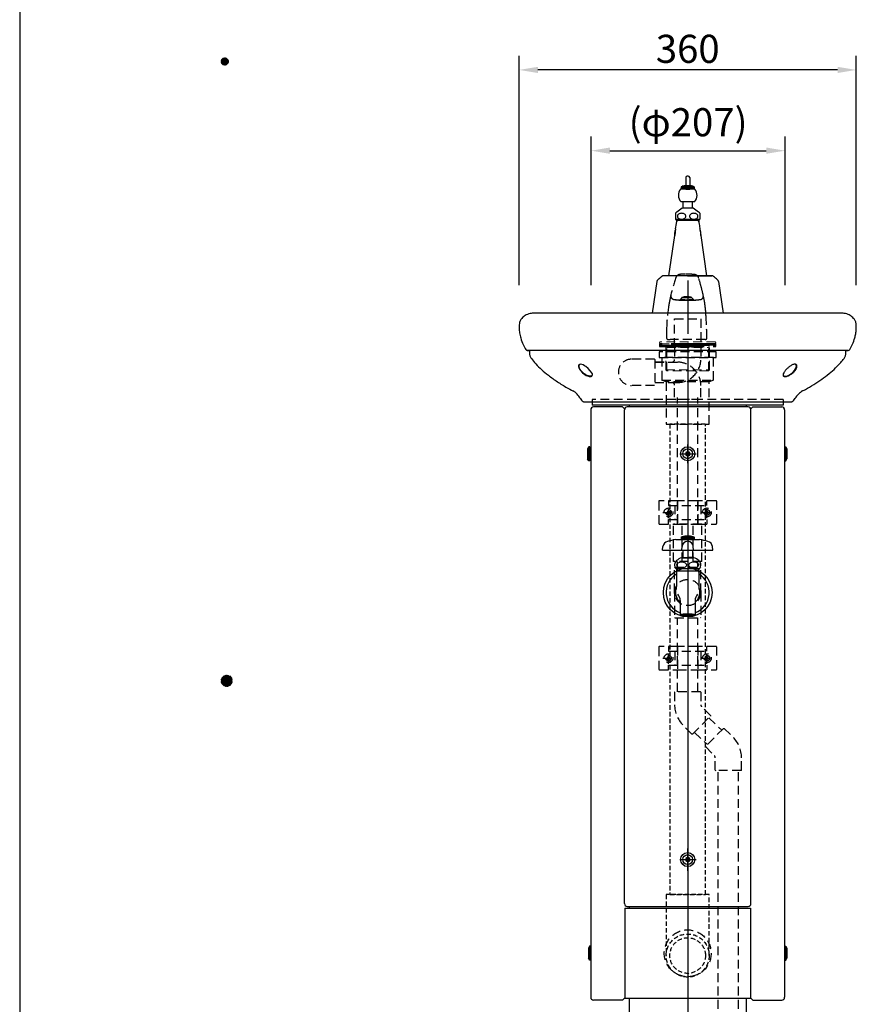
# Model space of a CAD drawing. Extents: x 15196 to 19396, y -18206 to -15236.
# Drawn here: x 15196 to 16090, y -16956 to -15905 of the extents above; entities that cross this region are included whole.
import ezdxf
from ezdxf.enums import TextEntityAlignment as Align

# ---------------------------------------------------------------- set-up
doc = ezdxf.new("R2010")
doc.units = 0
doc.header["$LTSCALE"] = 3
for name, pattern in [('CENTER2', [28.575, 19.05, -3.175, 3.175, -3.175]), ('HIDDEN2', [4.7625, 3.175, -1.5875]), ('PHANTOM2', [31.75, 15.875, -3.175, 3.175, -3.175, 3.175, -3.175])]:
    doc.linetypes.add(name, pattern=pattern)
doc.layers.get('0').update_dxf_attribs({"linetype": 'CONTINUOUS'})
doc.layers.get('DEFPOINTS').update_dxf_attribs({"linetype": 'CONTINUOUS'})
for name, color, linetype in [('P001', 131, 'CONTINUOUS'), ('P002', 181, 'CONTINUOUS'), ('P004', 41, 'CONTINUOUS'), ('P005', 91, 'CONTINUOUS'), ('P011', 151, 'CONTINUOUS'), ('P014', 61, 'CONTINUOUS'), ('P020', 121, 'CONTINUOUS'), ('P902', 185, 'CONTINUOUS'), ('P905', 95, 'CONTINUOUS'), ('P907', 195, 'CONTINUOUS'), ('P908', 245, 'CONTINUOUS'), ('P911', 155, 'CONTINUOUS'), ('P917', 215, 'CONTINUOUS'), ('P920', 125, 'CONTINUOUS'), ('P_1CENTER', 2, 'CONTINUOUS'), ('P_2DIM', 6, 'CONTINUOUS'), ('P_5DRAWFRAME', 104, 'CONTINUOUS')]:
    doc.layers.add(name, color=color, linetype=linetype)
doc.styles.add('BIGFONT', font='simplex.shx', dxfattribs={"bigfont": 'bigfont.shx'})
doc.styles.get("Standard").update_dxf_attribs({"font": 'simplex.shx', "bigfont": 'bigfont.shx'})
doc.dimstyles.new('STANDARD$0', dxfattribs={"dimtxt": 3, "dimasz": 2, "dimexe": 1.5, "dimexo": 3, "dimgap": 0.75, "dimtad": 1, "dimdec": 1, "dimdsep": 46, "dimtxsty": 'STANDARD', "dimsah": 1, "dimcen": 0, "dimclrt": 230, "dimadec": 0, "dimazin": 0, "dimtfac": 0.6, "dimtdec": 1, "dimtofl": 0, "dimtmove": 2, "dimatfit": 3, "dimfxl": 1, "dimtolj": 1, "dimarcsym": 0})

# ---------------------------------------------------------------- blocks, each defined once
blk = doc.blocks.new('A$C4A8913E0')
at = {"layer": 'P020'}
blk.add_circle((8.5, 8.9), 7.5, dxfattribs=at)
at = {"layer": 'P920'}
for p, q in [((8.5, 11.4), (6.4, 10.1)), ((8, 8.9), (8.5, 11.4)), ((8.5, 11.4), (9, 8.9)), ((10.7, 10.1), (8.5, 11.4)), ((6.4, 10.1), (6.4, 7.6)), ((6.4, 10.1), (8.8, 9.3)), ((8.3, 8.4), (6.4, 10.1)), ((6.4, 7.6), (8.3, 9.3)), ((8.8, 8.4), (6.4, 7.6)), ((6.4, 7.6), (8.5, 6.4)), ((8.5, 6.4), (8, 8.9)), ((8.3, 9.3), (10.7, 10.1)), ((10.7, 7.6), (8.3, 8.4)), ((9, 8.9), (8.5, 6.4)), ((8.5, 6.4), (10.7, 7.6)), ((10.7, 10.1), (8.8, 8.4)), ((8.8, 9.3), (10.7, 7.6)), ((10.7, 7.6), (10.7, 10.1))]:
    blk.add_line(p, q, dxfattribs=at)
blk.add_circle((8.5, 8.9), 5.25, dxfattribs=at)
at = {"layer": 'P_1CENTER', "linetype": 'CENTER2'}
for p, q in [((8.5, 18.1), (8.5, 0)), ((0, 8.9), (17.4, 8.9))]:
    blk.add_line(p, q, dxfattribs=at)
blk = doc.blocks.new('A$C1FF926C5')
at = {"layer": 'P011', "linetype": 'Continuous'}
for p, q in [((19.8, 84), (21.1, 84.5)), ((21.1, 84.5), (32.6, 84.5)), ((32.6, 84.5), (32.6, 84.5)), ((32.6, 84.5), (33.8, 84)), ((0, 70), (0.4, 73.9)), ((14.3, 81.5), (39.4, 81.5)), ((33.8, 84), (19.8, 84)), ((19.8, 84), (19.8, 81.5)), ((19.8, 81.5), (33.8, 81.5)), ((20.3, 81.5), (20.3, 84)), ((20.6, 70), (20.9, 74)), ((21.3, 81.5), (21.3, 84)), ((22.3, 81.5), (22.3, 84)), ((23.3, 81.5), (23.3, 84)), ((24.3, 81.5), (24.3, 84)), ((25.3, 81.5), (25.3, 84)), ((26.3, 81.5), (26.3, 84)), ((27.3, 81.5), (27.3, 84)), ((28.3, 81.5), (28.3, 84)), ((29.3, 81.5), (29.3, 84)), ((30.3, 81.5), (30.3, 84)), ((31.3, 81.5), (31.3, 84)), ((32.3, 81.5), (32.3, 84)), ((33.1, 70), (32.8, 74)), ((33.3, 81.5), (33.3, 84)), ((33.8, 84), (33.8, 81.5)), ((53.7, 70), (53.2, 73.9)), ((0, 70), (53.7, 70)), ((21.8, 70), (21.8, 63)), ((31.8, 70), (31.8, 63)), ((20.3, 62.5), (20.3, 62)), ((20.3, 62.5), (26.8, 62.5)), ((20.3, 62), (26.8, 62)), ((21.1, 62), (32.6, 62)), ((33.3, 62.5), (26.8, 62.5)), ((33.3, 62), (26.8, 62)), ((33.3, 62.5), (33.3, 62)), ((14.1, 50.5), (39.3, 50.5)), ((14.8, 50.5), (14.8, 31.2)), ((14.8, 46.5), (15.7, 48)), ((14.8, 48), (38.8, 48)), ((15.7, 50.5), (15.7, 48)), ((38, 50.5), (38, 48)), ((38.8, 46.5), (38, 48)), ((38.8, 50.5), (38.8, 31.2)), ((18.8, 16.3), (18.8, 1)), ((34.8, 16.3), (34.8, 1)), ((34.8, 16.3), (34.8, 1))]:
    blk.add_line(p, q, dxfattribs=at)
at = {"layer": 'P011'}
blk.add_line((14.3, 50.5), (39.3, 50.5), dxfattribs=at)
at = {"layer": 'P011', "linetype": 'Continuous'}
for centre, radius, start, end in [((26.8, 60.2), 25, 76.7102, 103.3044), ((6.9, 73.2), 6.5, 104.7424, 173.5552), ((33.2, -26.9), 110, 99.9183, 104.7424), ((26.8, 73.6), 6, 4.2364, 175.7636), ((24, 81), 0.5, 89.9493, 90), ((29.7, 81), 0.5, 90, 90.0507), ((20.4, -26.9), 110, 75.2576, 80.0817), ((46.8, 73.2), 6.5, 6.4448, 75.2576), ((18.8, 54.4), 6, 130.3547, 221.6884), ((24.7, 47.6), 15, 106.6916, 130.3547), ((29, 47.6), 15, 49.6453, 73.3084), ((34.9, 54.4), 6, 318.3116, 49.6453), ((26.8, 25), 23, 121.449, 249.6455), ((26.8, 25), 23, 290.3544, 58.5509), ((26.8, 25), 13, 161.8052, 232.0201), ((7.8, 31.2), 7, 341.8051, 0), ((8.8, 16.3), 10, 0, 42.5426), ((26.8, 25), 13, 307.9799, 18.1949), ((44.8, 16.3), 10, 137.4574, 180), ((45.8, 31.2), 7, 180, 198.1949), ((19.3, 0.8), 0.488, 96.7893, 157.1062), ((19.3, 1.1), 0.488, 202.8938, 263.2107), ((21.3, -5.1), 6.64, 98.1151, 108.2033), ((21.3, 7), 6.64, 251.7967, 261.8849), ((24.1, -22.2), 24, 94.6625, 98.9242), ((24.1, 24.1), 24, 261.0758, 265.3375), ((21.7, 0.8), 0.335, 96.7893, 157.1062), ((21.7, 1.1), 0.335, 202.8938, 263.2107), ((23, -3.2), 4.56, 98.1151, 108.2033), ((23, 5.1), 4.56, 251.7967, 261.8849), ((26.1, -45.5), 47.4, 92.1231, 94.8237), ((26.1, 47.4), 47.4, 265.1763, 267.8769), ((25, -14.9), 16.5, 94.6625, 98.9242), ((25, 16.8), 16.5, 261.0758, 265.3375), ((26.4, -31), 32.6, 92.1231, 94.8237), ((26.4, 32.9), 32.6, 265.1763, 267.8769), ((26.8, -62.4), 64.3, 89.9799, 92.1819), ((26.8, 64.3), 64.3, 267.8181, 270.0201), ((26.8, -42.6), 44.2, 89.9799, 92.1819), ((26.8, 44.5), 44.2, 267.8181, 270.0201), ((26.9, -62.4), 64.3, 87.8181, 90.0201), ((26.9, -42.6), 44.2, 87.8181, 90.0201), ((26.9, 44.5), 44.2, 269.9799, 272.1819), ((26.9, 64.3), 64.3, 269.9799, 272.1819), ((27.3, -31), 32.6, 85.1763, 87.8769), ((27.3, 32.9), 32.6, 272.1231, 274.8237), ((27.6, -45.5), 47.4, 85.1763, 87.8769), ((27.6, 47.4), 47.4, 272.1231, 274.8237), ((28.7, -14.9), 16.5, 81.0758, 85.3375), ((28.7, 16.8), 16.5, 274.6625, 278.9242), ((30.7, -3.2), 4.56, 71.7967, 81.8849), ((30.7, 5.1), 4.56, 278.1151, 288.2033), ((29.6, -22.2), 24, 81.0758, 85.3375), ((29.6, 24.1), 24, 274.6625, 278.9242), ((32, 0.8), 0.335, 22.8938, 83.2107), ((32, 1.1), 0.335, 276.7893, 337.1062), ((32.4, -5.1), 6.64, 71.7967, 81.8849), ((32.4, 7), 6.64, 278.1151, 288.2033), ((34.4, 0.8), 0.488, 22.8938, 83.2107), ((34.4, 1.1), 0.488, 276.7893, 337.1062)]:
    blk.add_arc(centre, radius, start, end, dxfattribs=at)
for centre in [(20.4, 54.4), (33.3, 54.4)]:
    blk.add_ellipse(centre, major_axis=(-5.25, 0), ratio=0.637494, dxfattribs=at)
blk = doc.blocks.new('DFP3')
at = {"color": 0}
for p, q in [((21.5, 225.65), (21.9, 226.05)), ((21.51, 225.73), (21.82, 226.04)), ((21.51, 225.58), (21.97, 226.04)), ((21.52, 225.53), (22.02, 226.03)), ((21.54, 225.48), (22.07, 226.01)), ((21.55, 225.84), (21.71, 226)), ((21.56, 225.43), (22.12, 225.99)), ((21.59, 225.39), (22.16, 225.96)), ((21.63, 225.94), (22.19, 225.38)), ((21.63, 225.36), (22.19, 225.92)), ((21.67, 225.98), (22.23, 225.42)), ((21.71, 226), (22.25, 225.46)), ((21.76, 226.03), (22.28, 225.51)), ((21.82, 226.04), (22.29, 225.57)), ((21.88, 226.05), (22.3, 225.63)), ((21.95, 226.05), (22.3, 225.7)), ((22.05, 226.02), (22.27, 225.8)), ((21.5, 225.65), (21.9, 225.25)), ((21.51, 225.72), (21.97, 225.26)), ((21.51, 225.57), (21.82, 225.26)), ((21.52, 225.77), (22.02, 225.27)), ((21.54, 225.82), (22.07, 225.29)), ((21.55, 225.46), (21.71, 225.3)), ((21.56, 225.87), (22.12, 225.31)), ((21.59, 225.91), (22.16, 225.34)), ((21.67, 225.32), (22.23, 225.88)), ((21.71, 225.3), (22.25, 225.84)), ((21.76, 225.27), (22.28, 225.79)), ((21.82, 225.26), (22.29, 225.73)), ((21.88, 225.25), (22.3, 225.67)), ((21.95, 225.25), (22.3, 225.6)), ((22.05, 225.28), (22.27, 225.5)), ((21.5, 159.55), (22.1, 160.15)), ((21.5, 159.48), (22.17, 160.15)), ((21.5, 159.63), (22.02, 160.15)), ((21.51, 159.42), (22.23, 160.14)), ((21.52, 159.71), (21.94, 160.13)), ((21.53, 159.37), (22.28, 160.12)), ((21.53, 159.73), (22.28, 158.98)), ((21.55, 159.32), (22.33, 160.1)), ((21.55, 159.78), (22.33, 159)), ((21.57, 159.83), (21.82, 160.08)), ((21.57, 159.27), (22.38, 160.08)), ((21.57, 159.83), (22.38, 159.02)), ((21.6, 159.22), (22.43, 160.05)), ((21.6, 159.88), (22.43, 159.05)), ((21.63, 159.18), (22.47, 160.02)), ((21.63, 159.92), (22.47, 159.08)), ((21.66, 159.14), (22.51, 159.99)), ((21.66, 159.96), (22.51, 159.11)), ((21.69, 159.99), (22.54, 159.14)), ((21.69, 159.11), (22.54, 159.96)), ((21.73, 160.02), (22.57, 159.18)), ((21.73, 159.08), (22.57, 159.92)), ((21.77, 160.05), (22.6, 159.22)), ((21.77, 159.05), (22.6, 159.88)), ((21.82, 160.08), (22.63, 159.27)), ((21.82, 159.02), (22.63, 159.83)), ((21.87, 160.1), (22.65, 159.32)), ((21.87, 159), (22.65, 159.78)), ((21.92, 160.12), (22.67, 159.37)), ((21.92, 158.98), (22.67, 159.73)), ((21.97, 160.14), (22.69, 159.42)), ((22.03, 160.15), (22.7, 159.48)), ((22.1, 160.15), (22.7, 159.55)), ((22.18, 160.14), (22.69, 159.63)), ((22.27, 160.13), (22.68, 159.72)), ((22.39, 160.08), (22.63, 159.84)), ((21.5, 159.62), (22.17, 158.95)), ((21.5, 159.55), (22.1, 158.95)), ((21.5, 159.47), (22.02, 158.95)), ((21.51, 159.68), (22.23, 158.96)), ((21.52, 159.39), (21.94, 158.97)), ((21.57, 159.27), (21.82, 159.02)), ((21.97, 158.96), (22.69, 159.68)), ((22.03, 158.95), (22.7, 159.62)), ((22.1, 158.95), (22.7, 159.55)), ((22.18, 158.96), (22.69, 159.47)), ((22.27, 158.97), (22.68, 159.38)), ((22.39, 159.02), (22.63, 159.26))]:
    blk.add_line(p, q, dxfattribs=at)
at = {"layer": 'DEFPOINTS', "color": 0}
blk.add_line((0, 297), (0, 0), dxfattribs=at)
at = {"color": 83, "style": 'BIGFONT'}
for tag, height, p in [('PROJECT1', 4, (283.38, 25.6)), ('DATE', 3, (344.68, 25.84)), ('SCALE', 3, (379.68, 25.84)), ('PROJECT2', 4, (284.2, 17.84)), ('PROJECT3', 4, (284.2, 10.57)), ('DWGNO', 3, (358.68, 10.57))]:
    blk.add_attdef(tag, text='', height=height, dxfattribs=at).set_placement(p, align=Align.BOTTOM_CENTER)
at = {"color": 83, "ltscale": 0.5, "style": 'BIGFONT', "flags": 8}
for tag, p in [('REV04', (26.47, 27.61)), ('REV03', (26.47, 21.7)), ('REV02', (26.47, 15.58)), ('REV01', (26.47, 10.33))]:
    blk.add_attdef(tag, text='', height=2, dxfattribs=at).set_placement(p, align=Align.BOTTOM_LEFT)
for tag, p in [('REVD4', (80.98, 27.61)), ('R4D', (92.67, 27.61)), ('R4C', (101.8, 27.61)), ('R4A', (110.92, 27.61)), ('REVD3', (80.98, 21.7)), ('R3D', (92.67, 21.7)), ('R3C', (101.8, 21.7)), ('R3A', (110.92, 21.7)), ('REVD2', (80.98, 15.58)), ('R2D', (92.67, 15.58)), ('R2C', (101.8, 15.58)), ('R2A', (110.92, 15.58)), ('REVD1', (80.98, 10.33)), ('R1D', (92.67, 10.33)), ('R1C', (101.8, 10.33)), ('R1A', (110.92, 10.33))]:
    blk.add_attdef(tag, text='', height=2, dxfattribs=at).set_placement(p, align=Align.BOTTOM_CENTER)
blk = doc.blocks.new('*D27')
at = {"layer": 'DEFPOINTS', "color": 0}
for p in [(15729.7, -15958.7), (15729.7, -16218.4), (16089.7, -16218.4)]:
    blk.add_point(p, dxfattribs=at)
at = {"layer": 'P_2DIM', "color": 0, "lineweight": -2}
for p, q in [((15729.7, -16188.4), (15729.7, -15943.7)), ((16089.7, -16188.4), (16089.7, -15943.7)), ((16069.7, -15958.7), (15749.7, -15958.7))]:
    blk.add_line(p, q, dxfattribs=at)
at = {"layer": 'P_2DIM', "color": 0}
for points in [[(15749.7, -15955.4), (15749.7, -15962), (15729.7, -15958.7)], [(16069.7, -15955.4), (16069.7, -15962), (16089.7, -15958.7)]]:
    blk.add_solid(points, dxfattribs=at)
at = {"layer": 'P_2DIM', "color": 230, "insert": (15909.7, -15936.2), "char_height": 30, "attachment_point": 5}
blk.add_mtext('\\A1;360', dxfattribs=at)
blk = doc.blocks.new('A$C29904E5E')
at = {"layer": 'P014', "linetype": 'Continuous'}
for p, q in [((20.6, 106.4), (19.4, 106.4)), ((14.2, 95.4), (13, 94.8)), ((13, 94.8), (13, 92.4)), ((17.9, 94.8), (13, 94.8)), ((13.5, 94.8), (13.5, 92.4)), ((17.9, 95.4), (14.3, 95.4)), ((14.5, 94.8), (14.5, 92.4)), ((15.5, 94.8), (15.5, 92.4)), ((16.5, 94.8), (16.5, 92.4)), ((17.5, 94.8), (17.5, 92.4)), ((17.9, 104.9), (17.9, 96)), ((17.9, 95.4), (22.1, 95.4)), ((17.9, 94.8), (22.1, 94.8)), ((18.5, 94.8), (18.5, 92.4)), ((19.5, 94.8), (19.5, 92.4)), ((20.5, 94.8), (20.5, 92.4)), ((21.5, 94.8), (21.5, 92.4)), ((22.1, 104.9), (22.1, 96)), ((25.7, 95.4), (22.1, 95.4)), ((27, 94.8), (22.1, 94.8)), ((22.5, 94.8), (22.5, 92.4)), ((23.5, 94.8), (23.5, 92.4)), ((24.5, 94.8), (24.5, 92.4)), ((25.5, 94.8), (25.5, 92.4)), ((27, 94.8), (25.7, 95.4)), ((26.5, 94.8), (26.5, 92.4)), ((27, 94.8), (27, 92.4)), ((17.9, 92.4), (12.4, 92.4)), ((17.9, 92.4), (22.1, 92.4)), ((27.6, 92.4), (22.1, 92.4)), ((27.1, 78.9), (12.9, 78.9)), ((15, 72), (15, 78.9)), ((25, 72), (25, 78.9)), ((7, 66.6), (7, 60.3)), ((14.2, 72), (8.4, 67.9)), ((25.7, 72), (14.3, 72)), ((31.6, 67.9), (25.7, 72)), ((33, 66.6), (33, 60.3)), ((7.1, 50.1), (7.9, 55.8)), ((32.8, 60), (7.3, 60)), ((8, 60), (8, 57)), ((8.8, 59), (8, 57)), ((32, 59), (8, 59)), ((8.8, 60), (8.8, 59)), ((31.2, 60), (31.2, 59)), ((31.2, 59), (32, 57)), ((32, 60), (32, 57)), ((32.1, 55.8), (32.9, 50.1)), ((0, 0), (6.1, 42.8)), ((6, 44.8), (6, 44.2)), ((7.1, 50.1), (6.1, 42.8)), ((32.9, 50.1), (33.9, 42.8)), ((33.9, 42.8), (40, 0)), ((34, 44.2), (34, 44.8)), ((40, 0), (0, 0))]:
    blk.add_line(p, q, dxfattribs=at)
for centre, radius, start, end in [((19.4, 104.9), 1.5, 90, 180), ((20.6, 104.9), 1.5, 0, 90), ((20, 71.1), 25, 94.8186, 103.2995), ((20, 71.1), 25, 85.1792, 94.8209), ((20, 71.1), 25, 76.7005, 85.1815), ((20, 85.9), 10, 139.4584, 224.427), ((20, 85.9), 10, 315.573, 40.5416), ((11.4, 63.5), 5.44, 124.5, 144.699), ((11.3, 63.5), 2.29, 154.6806, 179.7636), ((11.3, 63.5), 2.29, 180.2363, 205.3193), ((11.9, 63.2), 2.95, 133.293, 154.4794), ((12.7, 62.3), 4.13, 116.4719, 133.3876), ((13.3, 61.2), 5.44, 102.5524, 116.6231), ((13.5, 60.3), 6.3, 89.9399, 102.684), ((13.5, 60.3), 6.3, 77.3159, 90.06), ((13.7, 61.2), 5.44, 63.3768, 77.4475), ((14.3, 62.3), 4.13, 46.6123, 63.5281), ((15.1, 63.2), 2.95, 25.5205, 46.7069), ((15.7, 63.5), 2.29, 0.2363, 25.3193), ((15.7, 63.5), 2.29, 334.6806, 359.7636), ((24.3, 63.5), 2.29, 154.6799, 179.7636), ((24.3, 63.5), 2.29, 180.2364, 205.3201), ((24.9, 63.2), 2.95, 133.292, 154.4787), ((25.7, 62.3), 4.13, 116.4711, 133.3866), ((26.3, 61.2), 5.44, 102.552, 116.6223), ((26.5, 60.3), 6.3, 89.94, 102.6836), ((26.5, 60.3), 6.3, 77.3164, 90.06), ((26.7, 61.2), 5.44, 63.3777, 77.448), ((27.3, 62.3), 4.13, 46.6134, 63.5289), ((28.1, 63.2), 2.95, 25.5213, 46.708), ((28.7, 63.5), 2.29, 0.2364, 25.3201), ((28.7, 63.5), 2.29, 334.6799, 359.7636), ((28.6, 63.5), 5.44, 35.3031, 55.4999), ((11.4, 63.5), 5.44, 215.301, 219.6335), ((-2, 57.2), 10, 351.9409, 358.7457), ((11.9, 63.8), 2.95, 205.5205, 226.7069), ((12.7, 64.6), 4.13, 226.6123, 243.5281), ((13.3, 65.8), 5.44, 243.3768, 257.4475), ((13.5, 66.6), 6.3, 257.3159, 270.06), ((13.5, 66.6), 6.3, 269.9399, 282.684), ((13.7, 65.8), 5.44, 282.5524, 296.6231), ((14.3, 64.6), 4.13, 296.4719, 313.3876), ((15.1, 63.8), 2.95, 313.293, 334.4794), ((24.9, 63.8), 2.95, 205.5213, 226.708), ((25.7, 64.6), 4.13, 226.6134, 243.5289), ((26.3, 65.8), 5.44, 243.3777, 257.448), ((26.5, 66.6), 6.3, 257.3164, 270.06), ((26.5, 66.6), 6.3, 269.94, 282.6836), ((26.7, 65.8), 5.44, 282.552, 296.6223), ((27.3, 64.6), 4.13, 296.4711, 313.3866), ((28.1, 63.8), 2.95, 313.292, 334.4787), ((42, 57.2), 10, 181.2543, 188.0591), ((28.6, 63.5), 5.44, 320.3665, 324.6969), ((19.6, 44.8), 13.6, 163.4423, 182.1384), ((19.6, 44.8), 13.6, 182.1495, 187.0695), ((19.6, 44.2), 13.6, 180.0062, 185.6249), ((19.7, 44.7), 13.7, 156.8509, 163.4331), ((20.3, 44.7), 13.7, 16.5667, 23.1569), ((20.4, 44.8), 13.6, 357.8614, 16.5575), ((20.4, 44.8), 13.6, 352.9231, 357.8504), ((20.4, 44.2), 13.6, 354.367, 359.9937)]:
    blk.add_arc(centre, radius, start, end, dxfattribs=at)
blk = doc.blocks.new('A$C4C8674DF')
at = {"layer": 'P907', "linetype": 'HIDDEN2'}
for points in [[(0.1, 16.9, -0.001994), (0.1, 19.8, -0.005739), (0.2, 25.9, -0.029322), (2.3, 48, -0.009099), (3.3, 53.9, -0.009204), (4.6, 59.8, 0.258132), (6.4, 56.4, 0.080793), (7.8, 55.7, 0.020017), (13, 55.1, 0.010423), (17.2, 54.9, 0.008113), (22, 54.9, 0.012593), (29.9, 55, 0.01537), (35.4, 55.5, 0.007262), (37, 55.7, 0.098635), (38.4, 56.6, 0.197766), (39.4, 59, 0.020952), (39.4, 59.3, -0.008749), (40.8, 52.7, -0.013213), (41.3, 48.7, -0.008564), (41.9, 43.6, -0.006311), (42.3, 37.4, -0.014721), (43.1, 14.3, -0.258148), (42.5, 13.3, -0.152389), (41.4, 13), (4, 13, -0.00386), (2.4, 12.9, -0.042037), (1.6, 13, -0.094298), (0.7, 13.4, -0.150236), (0.2, 14.1, -0.068945), (0, 14.9, -0.021651), (0, 15.3, -0.014334), (0, 16, -0.000148)], [(28.8, 55.8, -0.026941), (22, 55.4, -0.028064), (15.2, 55.8), (17.3, 58), (26.5, 58)], [(17.4, 58, 0.233249), (17.4, 58, 0.072265), (17.6, 57.9, 0.030771), (17.8, 57.9, 0.01612), (18.4, 57.8, 0.01026), (19.3, 57.7, 0.01446), (21.9, 57.7, 0.015974), (24.9, 57.7, 0.01457), (25.8, 57.8, 0.027141), (26.2, 57.9, 0.079876), (26.4, 58, 0.251138), (26.4, 58, 0.233007), (26.4, 58, 0.072502), (26.3, 58.1, 0.030936), (26, 58.1, 0.016136), (25.4, 58.2, 0.010298), (24.6, 58.3, 0.014469), (21.9, 58.3, 0.015989), (18.9, 58.3, 0.014579), (18, 58.2, 0.027235), (17.6, 58.1, 0.080033), (17.4, 58, 0.250894)]]:
    blk.add_lwpolyline(points, format="xyb", close=True, dxfattribs=at)
for points in [[(15.2, 55), (15.2, 55.8)], [(28.8, 55.8), (28.8, 55)]]:
    blk.add_lwpolyline(points, dxfattribs=at)
for centre, radius, start, end in [((182.7, 18.3), 182.9, 160.5985, 166.8711), ((14.9, 77.4), 5, 95.7347, 160.5985), ((21.7, 10.3), 72.5, 91.3144, 95.7347), ((21.7, 10), 72.7, 83.3025, 91.3321), ((29.6, 77.3), 5, 17.5824, 83.3025), ((-135.7, 24.9), 178.4, 14.289, 17.5824), ((-206, 6.4), 251.1, 12.1844, 14.4276), ((8.7, 59.7), 4.12, 178.7223, 231.7996), ((9.3, 60.7), 5.19, 233.1753, 253.467), ((18.7, 132.7), 77.7, 261.9628, 266.8801), ((21.8, 200), 145.2, 267.1019, 270.0948), ((22.5, 197), 142.1, 269.8155, 272.9356), ((25.2, 146.5), 91.6, 272.8588, 275.3357), ((28.4, 113.7), 58.6, 275.2158, 278.4207), ((35.3, 60.2), 4.73, 290.3584, 300.3113), ((36.1, 59), 3.37, 299.118, 331.3742), ((35.6, 59.1), 3.88, 333.2295, 3.0437)]:
    blk.add_arc(centre, radius, start, end, dxfattribs=at)
at = {"layer": 'P_1CENTER', "linetype": 'CENTER2'}
blk.add_line((22.7, 76), (22.7, 0), dxfattribs=at)
blk = doc.blocks.new('NFRGNHDF')
at = {"layer": 'P908', "linetype": 'HIDDEN2', "ltscale": 0.5}
for p, q in [((23, -579.2), (-23, -579.2)), ((-23, -579.2), (-23, -644.2)), ((23, -644.2), (23, -579.2))]:
    blk.add_line(p, q, dxfattribs=at)
at = {"layer": 'P908', "linetype": 'HIDDEN2'}
for points in [[(-30.5, -6), (30.5, -6), (30.5, 0), (-30.5, 0)], [(27.5, -30), (27.5, -6), (-27.5, -6), (-27.5, -30)], [(-27.5, -30), (27.5, -30), (23.1, -32), (-23.1, -32)], [(23.1, -77), (23.1, -32), (-23.1, -32), (-23.1, -77)]]:
    blk.add_lwpolyline(points, close=True, dxfattribs=at)
at = {"layer": 'P908', "linetype": 'HIDDEN2', "ltscale": 0.5}
blk.add_lwpolyline([(-19, -579.2), (19, -579.2), (19, -77), (-19, -77)], close=True, dxfattribs=at)
for radius in [23, 19]:
    blk.add_circle((0, -644.2), radius, dxfattribs=at)
blk = doc.blocks.new('VDSVSD')
at = {"layer": 'P911', "linetype": 'HIDDEN2', "lineweight": 0}
for p, q in [((-29.6, 0), (-30.1, -0.6)), ((29.6, 0), (-29.6, 0)), ((29.6, 0), (30.1, -0.6)), ((-30.1, -1.2), (-30.1, -0.6)), ((-29.3, -2), (-30.1, -1.2)), ((-29.3, -2), (29.3, -2)), ((-23.2, -29.9), (-23.2, -2)), ((23.2, -3.9), (-23.2, -3.9)), ((-23.2, -3.9), (-22.1, -5.9)), ((-22.1, -31), (-22.1, -5.9)), ((-22.1, -5.9), (22.1, -5.9)), ((23.2, -3.9), (22.1, -5.9)), ((22.1, -31), (22.1, -5.9)), ((23.2, -29.9), (23.2, -2)), ((29.3, -2), (30.1, -1.2)), ((30.1, -1.2), (30.1, -0.6)), ((-23.2, -29.9), (23.2, -29.9)), ((-22.1, -31), (-23.2, -29.9)), ((22.1, -31), (-22.1, -31)), ((22.1, -31), (23.2, -29.9))]:
    blk.add_line(p, q, dxfattribs=at)
blk = doc.blocks.new('*D37')
at = {"layer": 'DEFPOINTS', "color": 0}
for p in [(16013.6, -16044.9), (15806.6, -16218.4), (16013.6, -16218.4)]:
    blk.add_point(p, dxfattribs=at)
at = {"layer": 'P_2DIM', "color": 0, "lineweight": -2}
for p, q in [((15806.6, -16188.4), (15806.6, -16029.9)), ((16013.6, -16188.4), (16013.6, -16029.9)), ((15826.6, -16044.9), (15993.6, -16044.9))]:
    blk.add_line(p, q, dxfattribs=at)
at = {"layer": 'P_2DIM', "color": 0}
for points in [[(15826.6, -16041.5), (15826.6, -16048.2), (15806.6, -16044.9)], [(15993.6, -16041.5), (15993.6, -16048.2), (16013.6, -16044.9)]]:
    blk.add_solid(points, dxfattribs=at)
at = {"layer": 'P_2DIM', "color": 230, "insert": (15910.1, -16014.5), "char_height": 30, "attachment_point": 5}
blk.add_mtext('\\A1;(φ207)', dxfattribs=at)

msp = doc.modelspace()

# ---------------------------------------------------------------- linework, layer by layer
at = {"layer": 'P001'}
for p, q in [((15935.49, -16178.34), (15883.9, -16178.34)), ((15876.83, -16184.43), (15871.73, -16218.4)), ((15942.5, -16184.42), (15947.58, -16218.4)), ((16075.75, -16218.4), (15743.54, -16218.4)), ((15798.67, -16312.83), (16020.67, -16312.83))]:
    msp.add_line(p, q, dxfattribs=at)
at = {"layer": 'P001', "flags": 128}
for points in [[(15740.67, -16258.2), (15739.99, -16258.2), (15739.2, -16258.2), (15738.76, -16258.2), (15738.67, -16258.2)], [(16080.67, -16258.2), (16080.58, -16258.2), (16080.15, -16258.2), (16079.36, -16258.2), (16078.67, -16258.2)], [(15793.09, -16275.24), (15793.7, -16277.37), (15795.11, -16279.62), (15797.19, -16281.81), (15799.84, -16283.79), (15801.32, -16284.63), (15802.85, -16285.3), (15804.34, -16285.75), (15805.67, -16285.91), (15806.74, -16285.77), (15807.47, -16285.35), (15807.83, -16284.69), (15807.87, -16283.86), (15807.15, -16281.89), (15805.63, -16279.69), (15803.52, -16277.44), (15800.95, -16275.3), (15799.54, -16274.35), (15798.07, -16273.54), (15796.61, -16272.98), (15795.28, -16272.77), (15794.22, -16272.96), (15793.51, -16273.5), (15793.15, -16274.29), (15793.09, -16275.24)], [(16012.27, -16281.79), (16011.69, -16283.57), (16011.75, -16284.44), (16012.14, -16285.09), (16012.84, -16285.48), (16013.78, -16285.6), (16014.92, -16285.45), (16016.24, -16285.06), (16017.72, -16284.4), (16019.28, -16283.49), (16021.79, -16281.51), (16023.75, -16279.33), (16024.8, -16277.69), (16025.02, -16277.25), (16025.07, -16277.12), (16025.09, -16277.09), (16025.1, -16277.07), (16025.1, -16277.06), (16025.1, -16277.06), (16025.1, -16277.06), (16025.51, -16275.9), (16025.66, -16274.96)]]:
    msp.add_lwpolyline(points, dxfattribs=at)
at = {"layer": 'P001'}
for centre, radius, start, end in [((15935.38, -16181.34), 3, 48.95551, 87.7902), ((15879.99, -16185), 3.21, 131.90346, 169.70534), ((15939.66, -16184.91), 2.88, 9.62407, 53.13873), ((15738.44, -16256.2), 2, 208.78368, 267.23008), ((16080.94, -16256.2), 2, 271.62726, 331.58939), ((15776.51, -16319.49), 21.1, 29.27217, 60.24244), ((16042.54, -16319.26), 20.73, 119.43677, 150.87042), ((15803.67, -16304.34), 10, 208.8391, 236.25101), ((15798.67, -16311.83), 1, 236.25101, 270), ((16020.67, -16311.83), 1, 270, 303.74899), ((16015.67, -16304.34), 10, 303.74899, 331.1609)]:
    msp.add_arc(centre, radius, start, end, dxfattribs=at)
for points, degree in [([(15881.94, -16179.07), (15877.85, -16182.61)], 1), ([(15941.35, -16182.55), (15940, -16181.39), (15938.66, -16180.23), (15937.35, -16179.08)], 3), ([(15941.39, -16182.6), (15941.35, -16182.55)], 1), ([(15740.67, -16258.2), (15740.67, -16260.55)], 1), ([(16078.67, -16260.55), (16078.67, -16258.2)], 1), ([(15742.79, -16266.56), (15742.81, -16266.56)], 1), ([(16076.56, -16266.56), (16076.54, -16266.56)], 1)]:
    msp.add_open_spline(points, degree=degree, dxfattribs=at)
for points, knots in [([(15883.9, -16178.34), (15883.54, -16178.34), (15883.19, -16178.41), (15882.52, -16178.66), (15882.21, -16178.84), (15881.94, -16179.07)], [0, 0, 0, 0, 0.5, 0.5, 1, 1, 1, 1]), ([(15909.28, -16178.34), (15910.71, -16178.34), (15913.56, -16178.34), (15917.68, -16178.34), (15921.54, -16178.34), (15925.1, -16178.34), (15928.27, -16178.34), (15931.01, -16178.34), (15933.17, -16178.34), (15934.7, -16178.34), (15935.48, -16178.34), (15935.4, -16178.34), (15935.38, -16178.34)], [0, 0, 0, 0, 0.1027212, 0.2054488, 0.3053276, 0.4052193, 0.5091509, 0.6130959, 0.720007, 0.8269259, 0.9448188, 1, 1, 1, 1]), ([(15743.54, -16218.4), (15742.82, -16218.51), (15741.08, -16218.62), (15738.57, -16219.47), (15736.21, -16220.69), (15734.23, -16222.14), (15732.71, -16223.59), (15731.63, -16225.04), (15730.73, -16226.43), (15730.05, -16228.28), (15729.69, -16230.94), (15729.62, -16234.71), (15730.03, -16239.5), (15731.43, -16245.44), (15733.59, -16251.45), (15735.74, -16255.41), (15736.69, -16257.17)], [0, 0, 0, 0, 0.0461986, 0.1085807, 0.1642787, 0.2125139, 0.2618608, 0.2953626, 0.3259869, 0.3649319, 0.4178087, 0.4931031, 0.60149, 0.7177281, 0.8751084, 1, 1, 1, 1]), ([(16082.7, -16257.15), (16083.7, -16255.27), (16085.8, -16251.3), (16087.86, -16245.56), (16089.14, -16240.26), (16089.67, -16235.88), (16089.71, -16232.27), (16089.49, -16229.58), (16089.12, -16227.76), (16088.53, -16226.31), (16087.72, -16225.04), (16086.64, -16223.59), (16085.12, -16222.14), (16083.14, -16220.69), (16080.77, -16219.47), (16078.23, -16218.62), (16076.47, -16218.5), (16075.75, -16218.4)], [0, 0, 0, 0, 0.133291, 0.2812427, 0.3802086, 0.4740629, 0.5567498, 0.6058052, 0.642848, 0.6725946, 0.7031803, 0.7366399, 0.7859245, 0.8340989, 0.8897267, 0.9520301, 1, 1, 1, 1]), ([(15909.67, -16258.2), (15903.42, -16258.2), (15897.2, -16258.2), (15884.85, -16258.2), (15878.71, -16258.2), (15871.09, -16258.2), (15869.57, -16258.2), (15866.54, -16258.2), (15865.04, -16258.2), (15860.55, -16258.2), (15857.59, -16258.2), (15848.8, -16258.2), (15843.07, -16258.2), (15831.86, -16258.2), (15826.38, -16258.2), (15819.7, -16258.2), (15818.37, -16258.2), (15815.75, -16258.2), (15814.45, -16258.2), (15810.61, -16258.2), (15808.09, -16258.2), (15800.73, -16258.2), (15796.03, -16258.2), (15787.08, -16258.2), (15782.82, -16258.2), (15774.75, -16258.2), (15771.01, -16258.2), (15764.11, -16258.2), (15760.95, -16258.2), (15755.2, -16258.2), (15752.61, -16258.2), (15749.74, -16258.2), (15749.19, -16258.2), (15748.12, -16258.2), (15747.61, -16258.2), (15746.14, -16258.2), (15745.24, -16258.2), (15742.79, -16258.2), (15741.48, -16258.2), (15739.53, -16258.2), (15738.88, -16258.2), (15738.48, -16258.2), (15738.43, -16258.2), (15738.35, -16258.2), (15738.34, -16258.2), (15738.36, -16258.2), (15738.46, -16258.2), (15739.01, -16258.2), (15739.71, -16258.2), (15740.67, -16258.2)], [0, 0, 0, 0, 0.0625, 0.0625, 0.125, 0.125, 0.140625, 0.140625, 0.15625, 0.15625, 0.1875, 0.1875, 0.25, 0.25, 0.3125, 0.3125, 0.328125, 0.328125, 0.34375, 0.34375, 0.375, 0.375, 0.4375, 0.4375, 0.5, 0.5, 0.5625, 0.5625, 0.625, 0.625, 0.6875, 0.6875, 0.703125, 0.703125, 0.71875, 0.71875, 0.75, 0.75, 0.8125, 0.8125, 0.875, 0.875, 0.890625, 0.890625, 0.90625, 0.90625, 0.9375, 0.9375, 1, 1, 1, 1]), ([(15740.67, -16260.55), (15740.79, -16261.64), (15740.97, -16263.82), (15742.14, -16265.67), (15742.73, -16266.59)], [0, 0, 0, 0, 0.50008322, 1, 1, 1, 1]), ([(16078.67, -16258.2), (16079.64, -16258.2), (16080.34, -16258.2), (16080.89, -16258.2), (16080.98, -16258.2), (16081, -16258.2), (16080.99, -16258.2), (16080.92, -16258.2), (16080.86, -16258.2), (16080.47, -16258.2), (16079.82, -16258.2), (16077.86, -16258.2), (16076.56, -16258.2), (16074.11, -16258.2), (16073.21, -16258.2), (16071.73, -16258.2), (16071.22, -16258.2), (16070.16, -16258.2), (16069.6, -16258.2), (16066.74, -16258.2), (16064.15, -16258.2), (16058.4, -16258.2), (16055.24, -16258.2), (16048.34, -16258.2), (16044.6, -16258.2), (16036.53, -16258.2), (16032.27, -16258.2), (16023.31, -16258.2), (16018.62, -16258.2), (16011.25, -16258.2), (16008.74, -16258.2), (16004.89, -16258.2), (16003.59, -16258.2), (16000.97, -16258.2), (15999.65, -16258.2), (15992.96, -16258.2), (15987.48, -16258.2), (15976.27, -16258.2), (15970.54, -16258.2), (15961.76, -16258.2), (15958.8, -16258.2), (15954.31, -16258.2), (15952.8, -16258.2), (15949.78, -16258.2), (15948.26, -16258.2), (15940.63, -16258.2), (15934.49, -16258.2), (15922.14, -16258.2), (15915.93, -16258.2), (15909.67, -16258.2)], [0, 0, 0, 0, 0.0625, 0.0625, 0.09375, 0.09375, 0.109375, 0.109375, 0.125, 0.125, 0.1875, 0.1875, 0.25, 0.25, 0.28125, 0.28125, 0.296875, 0.296875, 0.3125, 0.3125, 0.375, 0.375, 0.4375, 0.4375, 0.5, 0.5, 0.5625, 0.5625, 0.625, 0.625, 0.65625, 0.65625, 0.671875, 0.671875, 0.6875, 0.6875, 0.75, 0.75, 0.8125, 0.8125, 0.84375, 0.84375, 0.859375, 0.859375, 0.875, 0.875, 0.9375, 0.9375, 1, 1, 1, 1]), ([(16076.56, -16266.56), (16077.2, -16265.67), (16078.37, -16263.82), (16078.56, -16261.64), (16078.67, -16260.55)], [0, 0, 0, 0, 0.49991678, 1, 1, 1, 1]), ([(15742.73, -16266.59), (15744.29, -16268.54), (15747.61, -16272.79), (15753.74, -16278.77), (15761.44, -16285.16), (15770.54, -16291.58), (15779.28, -16297.09), (15784.92, -16300.07), (15786.98, -16301.17)], [0, 0, 0, 0, 0.1315469, 0.2857847, 0.4527326, 0.6619391, 0.876222, 1, 1, 1, 1]), ([(15793.68, -16274.96), (15793.69, -16274.71), (15793.7, -16274.15), (15794, -16273.43), (15794.46, -16273.14), (15794.75, -16272.86)], [0, 0, 0, 0, 0.3001914, 0.6664239, 1, 1, 1, 1]), ([(15807.01, -16281.68), (15807.03, -16281.72), (15807.49, -16282.42), (15807.69, -16283.37), (15807.66, -16284.46), (15807.27, -16285.12), (15806.57, -16285.51), (15805.61, -16285.64), (15804.43, -16285.49), (15803.07, -16285.08), (15801.57, -16284.41), (15799.62, -16283.27), (15797.46, -16281.54), (15795.66, -16279.53), (15794.74, -16278.09), (15794.38, -16277.35), (15794.29, -16277.15), (15794.26, -16277.09), (15794.25, -16277.07), (15794.25, -16277.06), (15794.25, -16277.06), (15794.25, -16276.65), (15793.75, -16275.95), (15793.7, -16275.27), (15793.68, -16274.96)], [0, 0, 0, 0, 0.00535156, 0.10790066, 0.16768418, 0.22514704, 0.27863164, 0.32949475, 0.37918271, 0.43165849, 0.48831798, 0.55015817, 0.66230685, 0.7744171, 0.85700171, 0.87929549, 0.88549538, 0.88735846, 0.88839661, 0.8884685, 0.8884765, 0.88847686, 0.94890011, 1, 1, 1, 1]), ([(16026.25, -16275.24), (16026.23, -16275.57), (16026.1, -16276.26), (16025.68, -16277.36), (16025.06, -16278.49), (16024.26, -16279.63), (16023.29, -16280.74), (16022.17, -16281.83), (16020.91, -16282.86), (16019.5, -16283.83), (16018.02, -16284.67), (16016.47, -16285.34), (16014.97, -16285.8), (16013.63, -16285.96), (16012.54, -16285.83), (16011.83, -16285.39), (16011.45, -16284.72), (16011.43, -16283.98), (16011.59, -16283.25), (16011.83, -16282.59), (16012.23, -16281.79), (16012.83, -16280.82), (16013.69, -16279.7), (16014.69, -16278.56), (16015.82, -16277.43), (16017.05, -16276.33), (16018.4, -16275.27), (16019.82, -16274.31), (16021.3, -16273.49), (16022.77, -16272.91), (16023.96, -16272.73), (16024.82, -16272.82), (16025.43, -16273.07), (16025.92, -16273.54), (16026.25, -16274.26), (16026.28, -16274.89), (16026.25, -16275.24)], [0, 0, 0, 0, 0.0306572, 0.062448, 0.0937318, 0.124859, 0.1564664, 0.1871607, 0.2189782, 0.2495565, 0.2814465, 0.3120208, 0.3435661, 0.3743638, 0.4052954, 0.4369057, 0.4677202, 0.499625, 0.5200353, 0.5407665, 0.5620272, 0.592815, 0.6245833, 0.6557571, 0.6870592, 0.7188791, 0.7496008, 0.7820179, 0.8121709, 0.8442933, 0.8747507, 0.89508, 0.9157198, 0.9375069, 0.9676356, 1, 1, 1, 1]), ([(16025.66, -16274.96), (16025.66, -16274.71), (16025.65, -16274.15), (16025.34, -16273.43), (16024.88, -16273.14), (16024.14, -16272.77)], [0, 0, 0, 0, 0.3001914, 0.6664239, 1, 1, 1, 1]), ([(16032.35, -16301.21), (16033.35, -16300.69), (16037.39, -16298.59), (16044.22, -16294.48), (16052.69, -16288.93), (16060.53, -16283.07), (16067.38, -16277.12), (16072.71, -16271.65), (16075.45, -16268.03), (16076.56, -16266.56)], [0, 0, 0, 0, 0.0597858, 0.2411755, 0.4219107, 0.5964347, 0.759516, 0.9026898, 1, 1, 1, 1])]:
    msp.add_open_spline(points, degree=3, knots=knots, dxfattribs=at)
at = {"layer": 'P002'}
for p, q in [((15807.67, -16312.86), (15807.67, -16316.38)), ((16011.67, -16316.38), (15807.67, -16316.38)), ((15847.17, -16316.38), (15847.17, -16318.4)), ((15972.17, -16316.38), (15972.17, -16318.4)), ((16011.67, -16312.86), (16011.67, -16316.38)), ((15847.17, -16949.4), (15847.17, -17215.4)), ((15972.17, -16949.4), (15972.17, -17215.4))]:
    msp.add_line(p, q, dxfattribs=at)
at = {"layer": 'P004'}
for p, q in [((15806.17, -16321.4), (15806.17, -16948.4)), ((15840.15, -16318.4), (15809.17, -16318.4)), ((15840.15, -16318.4), (15842.3, -16320.54)), ((15842.17, -16848.4), (15842.17, -16321.4)), ((15974.17, -16318.4), (15845.17, -16318.4)), ((15979.19, -16318.4), (15977.05, -16320.54)), ((15977.17, -16848.4), (15977.17, -16321.4)), ((15979.19, -16318.4), (16010.17, -16318.4)), ((16013.17, -16321.4), (16013.17, -16948.4)), ((15845.17, -16851.4), (15974.17, -16851.4)), ((15847.17, -16851.4), (15847.17, -16853.4)), ((15840.05, -16951.4), (15809.17, -16951.4)), ((15840.05, -16951.4), (15842.61, -16948.88)), ((15979.29, -16951.4), (15976.73, -16948.88)), ((15979.29, -16951.4), (16010.17, -16951.4))]:
    msp.add_line(p, q, dxfattribs=at)
msp.add_circle((15909.67, -16516.4), 26, dxfattribs=at)
for centre, start, end in [((15809.17, -16321.4), 90, 180), ((15845.17, -16321.4), 90, 180), ((15974.17, -16321.4), 0, 90), ((16010.17, -16321.4), 0, 90), ((15845.17, -16848.4), 180, 270), ((15974.17, -16848.4), 270, 0), ((15809.17, -16948.4), 180, 270), ((16010.17, -16948.4), 270, 0)]:
    msp.add_arc(centre, 3, start, end, dxfattribs=at)
at = {"layer": 'P005'}
for p, q in [((15842.61, -16853.4), (15842.61, -16949.4)), ((15842.61, -16853.4), (15976.73, -16853.4)), ((15976.73, -16853.4), (15976.73, -16949.4)), ((15842.61, -16949.4), (15976.73, -16949.4))]:
    msp.add_line(p, q, dxfattribs=at)
at = {"layer": 'P902', "linetype": 'HIDDEN2'}
for p, q in [((16011.67, -16310.38), (15807.67, -16310.38)), ((15807.67, -16310.38), (15807.67, -16312.86)), ((15807.67, -16312.83), (15807.67, -16316.34)), ((16011.67, -16310.38), (16011.67, -16312.86)), ((16011.67, -16312.83), (16011.67, -16316.34))]:
    msp.add_line(p, q, dxfattribs=at)
at = {"layer": 'P905', "linetype": 'HIDDEN2'}
msp.add_circle((15909.67, -16901.4), 25, dxfattribs=at)
at = {"layer": 'P907', "linetype": 'HIDDEN2'}
for p, q in [((15895.67, -16224.4), (15923.67, -16224.4)), ((15895.67, -16254.4), (15895.67, -16224.4)), ((15923.67, -16224.4), (15923.67, -16254.4)), ((15923.67, -16254.4), (15895.67, -16254.4)), ((15895.67, -16254.9), (15896.17, -16254.4)), ((15895.67, -16254.9), (15895.67, -16267.55)), ((15923.17, -16254.4), (15896.17, -16254.4)), ((15923.17, -16254.4), (15923.67, -16254.9)), ((15923.67, -16254.9), (15923.67, -16267.25)), ((15874.13, -16267.4), (15849.63, -16267.4)), ((15874.13, -16267.4), (15874.63, -16267.9)), ((15874.63, -16267.9), (15874.63, -16294.9)), ((15874.63, -16270.55), (15892.67, -16270.55)), ((15884.63, -16270.55), (15874.63, -16270.55)), ((15892.67, -16270.55), (15898.67, -16270.55)), ((15874.13, -16295.4), (15849.63, -16295.4)), ((15874.63, -16292.25), (15898.67, -16292.25)), ((15874.63, -16292.25), (15892.67, -16292.25)), ((15895.67, -16307.9), (15895.67, -16295.25)), ((15923.67, -16307.9), (15923.67, -16295.55)), ((15895.67, -16309.9), (15896.17, -16310.4)), ((15923.17, -16310.4), (15896.17, -16310.4)), ((15898.82, -16443.39), (15898.82, -16308.4)), ((15920.52, -16443.39), (15920.52, -16308.4)), ((15923.17, -16310.4), (15923.67, -16309.9)), ((15889.17, -16418.4), (15889.17, -16423.4)), ((15898.82, -16418.4), (15898.82, -16443.4)), ((15920.52, -16418.4), (15920.52, -16443.4)), ((15930.17, -16423.4), (15930.17, -16418.4)), ((15883.17, -16430.9), (15895.17, -16430.9)), ((15887.76, -16429.49), (15890.59, -16432.31)), ((15890.59, -16429.49), (15887.76, -16432.31)), ((15889.17, -16423.4), (15930.17, -16423.4)), ((15889.17, -16436.9), (15889.17, -16424.9)), ((15895.82, -16423.4), (15895.82, -16438.4)), ((15923.52, -16423.4), (15923.52, -16438.4)), ((15924.17, -16430.9), (15936.17, -16430.9)), ((15928.76, -16429.49), (15931.59, -16432.31)), ((15931.59, -16429.49), (15928.76, -16432.31)), ((15930.17, -16436.9), (15930.17, -16424.9)), ((15889.17, -16443.4), (15889.17, -16438.4)), ((15889.17, -16438.4), (15930.17, -16438.4)), ((15894.67, -16483.39), (15894.67, -16443.39)), ((15924.67, -16443.39), (15894.67, -16443.39)), ((15903.67, -16483.39), (15903.67, -16443.39)), ((15915.67, -16483.39), (15915.67, -16443.39)), ((15924.67, -16483.39), (15924.67, -16443.39)), ((15930.17, -16438.4), (15930.17, -16443.4)), ((15924.67, -16483.39), (15894.67, -16483.39)), ((15898.82, -16489.42), (15898.82, -16483.39)), ((15920.52, -16489.42), (15920.52, -16483.39)), ((15896.17, -16489.38), (15895.67, -16489.88)), ((15895.67, -16516.4), (15895.67, -16489.88)), ((15896.17, -16489.38), (15923.17, -16489.38)), ((15923.67, -16489.9), (15923.17, -16489.4)), ((15923.67, -16516.4), (15923.67, -16489.88)), ((15895.67, -16516.4), (15895.67, -16542.92)), ((15923.67, -16516.4), (15923.67, -16542.92)), ((15895.67, -16542.92), (15896.17, -16543.42)), ((15896.17, -16543.42), (15923.17, -16543.42)), ((15898.82, -16622.38), (15898.82, -16543.42)), ((15920.52, -16622.38), (15920.52, -16543.42)), ((15923.17, -16543.42), (15923.67, -16542.92)), ((15889.17, -16573.95), (15889.17, -16578.95)), ((15889.17, -16578.95), (15930.17, -16578.95)), ((15889.17, -16592.45), (15889.17, -16580.45)), ((15895.82, -16578.95), (15895.82, -16593.95)), ((15898.82, -16573.95), (15898.82, -16598.95)), ((15920.52, -16573.95), (15920.52, -16598.95)), ((15923.52, -16578.95), (15923.52, -16593.95)), ((15930.17, -16578.95), (15930.17, -16573.95)), ((15930.17, -16592.45), (15930.17, -16580.45)), ((15883.17, -16586.45), (15895.17, -16586.45)), ((15890.59, -16585.03), (15887.76, -16587.86)), ((15887.76, -16585.03), (15890.59, -16587.86)), ((15924.17, -16586.45), (15936.17, -16586.45)), ((15931.59, -16585.03), (15928.76, -16587.86)), ((15928.76, -16585.03), (15931.59, -16587.86)), ((15889.17, -16593.95), (15930.17, -16593.95)), ((15889.17, -16598.95), (15889.17, -16593.95)), ((15930.17, -16593.95), (15930.17, -16598.95)), ((15895.67, -16622.88), (15896.17, -16622.38)), ((15923.17, -16622.38), (15896.17, -16622.38)), ((15923.17, -16622.38), (15923.67, -16622.88)), ((15895.67, -16622.88), (15895.67, -16636.13)), ((15923.67, -16622.88), (15923.67, -16636.13)), ((15933.93, -16647.63), (15924.55, -16638.25)), ((15914.83, -16667.43), (15933.93, -16648.34)), ((15932.06, -16650.2), (15946.09, -16663.22)), ((15933.93, -16647.63), (15933.93, -16648.34)), ((15914.13, -16667.43), (15904.75, -16658.05)), ((15947.96, -16661.35), (15928.87, -16680.44)), ((15947.96, -16661.35), (15948.67, -16661.35)), ((15948.67, -16661.35), (15958.04, -16670.72)), ((15914.83, -16667.43), (15914.13, -16667.43)), ((15916.7, -16665.56), (15930.74, -16678.57)), ((15928.87, -16681.15), (15928.87, -16680.44)), ((15928.87, -16681.15), (15938.24, -16690.52)), ((15939.12, -16705.9), (15939.12, -16692.64)), ((15967.12, -16705.9), (15967.12, -16692.64)), ((15939.12, -16705.9), (15939.62, -16706.4)), ((15966.62, -16706.4), (15939.62, -16706.4)), ((15942.29, -17146.4), (15942.27, -16706.4)), ((15963.98, -17146.4), (15963.97, -16706.4)), ((15966.62, -16706.4), (15967.12, -16705.9))]:
    msp.add_line(p, q, dxfattribs=at)
for points in [[(15898.82, -16418.4), (15879.67, -16418.4, 0.4142136), (15878.67, -16419.4), (15878.67, -16442.4, 0.4142136), (15879.67, -16443.4), (15898.82, -16443.4)], [(15920.52, -16443.4), (15939.67, -16443.4, 0.4142136), (15940.67, -16442.4), (15940.67, -16419.4, 0.4142136), (15939.67, -16418.4), (15920.52, -16418.4)], [(15898.82, -16573.95), (15879.67, -16573.95, 0.4142136), (15878.67, -16574.95), (15878.67, -16597.95, 0.4142136), (15879.67, -16598.95), (15898.82, -16598.95)], [(15920.52, -16598.95), (15939.67, -16598.95, 0.4142136), (15940.67, -16597.95), (15940.67, -16574.95, 0.4142136), (15939.67, -16573.95), (15920.52, -16573.95)]]:
    msp.add_lwpolyline(points, format="xyb", dxfattribs=at)
for points in [[(15920.52, -16418.4), (15898.82, -16418.4)], [(15898.82, -16443.4), (15920.52, -16443.4)], [(15920.52, -16573.95), (15898.82, -16573.95)], [(15898.82, -16598.95), (15920.52, -16598.95)]]:
    msp.add_lwpolyline(points, dxfattribs=at)
for centre, radius in [((15889.17, -16430.9), 4.7), ((15889.17, -16430.9), 3), ((15930.17, -16430.9), 4.7), ((15930.17, -16430.9), 3), ((15909.67, -16516.4), 14), ((15889.17, -16586.45), 4.7), ((15889.17, -16586.45), 3), ((15930.17, -16586.45), 4.7), ((15930.17, -16586.45), 3)]:
    msp.add_circle(centre, radius, dxfattribs=at)
for centre, radius, start, end in [((15849.63, -16281.4), 14, 90, 270), ((15892.67, -16267.55), 3, 270, 0), ((15898.67, -16267.25), 25, 270, 0), ((15898.67, -16295.55), 25, 34.47176, 90), ((15898.67, -16295.55), 25, 0, 34.47176), ((15892.67, -16295.25), 3, 360, 90), ((15926.67, -16636.13), 31, 180, 225), ((15926.67, -16636.13), 3, 180, 225), ((15936.12, -16692.64), 31, 0, 45), ((15936.12, -16692.64), 3, 0, 45)]:
    msp.add_arc(centre, radius, start, end, dxfattribs=at)
at = {"layer": 'P917', "linetype": 'PHANTOM2'}
for points in [[(15879.64, -16252.29), (15939.64, -16252.29), (15939.64, -16250.89), (15879.64, -16250.89)], [(15879.64, -16253.69), (15939.64, -16253.69), (15939.64, -16252.29), (15879.64, -16252.29)]]:
    msp.add_lwpolyline(points, close=True, dxfattribs=at)
at = {"layer": 'P920'}
for p, q in [((15803.97, -16360.9), (15802.67, -16363.15)), ((15802.67, -16363.15), (15802.67, -16373.65)), ((15803.97, -16360.9), (15803.97, -16375.9)), ((15805.17, -16360.9), (15803.97, -16360.9)), ((15805.17, -16360.9), (15805.17, -16375.9)), ((16013.17, -16360.9), (16013.17, -16375.9)), ((16013.17, -16360.9), (16014.37, -16360.9)), ((16014.37, -16360.9), (16014.37, -16375.9)), ((16014.37, -16360.9), (16015.67, -16363.15)), ((16015.67, -16363.15), (16015.67, -16373.65)), ((15803.97, -16375.9), (15802.67, -16373.65)), ((15805.17, -16375.9), (15803.97, -16375.9)), ((16013.17, -16375.9), (16014.37, -16375.9)), ((16014.37, -16375.9), (16015.67, -16373.65)), ((15804.97, -16893.9), (15803.67, -16896.15)), ((15804.97, -16893.9), (15804.97, -16908.9)), ((15806.17, -16893.9), (15804.97, -16893.9)), ((15806.17, -16893.9), (15806.17, -16908.9)), ((16013.17, -16893.9), (16013.17, -16908.9)), ((16013.17, -16893.9), (16014.37, -16893.9)), ((16014.37, -16893.9), (16014.37, -16908.9)), ((16014.37, -16893.9), (16015.67, -16896.15)), ((15803.67, -16896.15), (15803.67, -16906.65)), ((16015.67, -16896.15), (16015.67, -16906.65)), ((15804.97, -16908.9), (15803.67, -16906.65)), ((15806.17, -16908.9), (15804.97, -16908.9)), ((16013.17, -16908.9), (16014.37, -16908.9)), ((16014.37, -16908.9), (16015.67, -16906.65))]:
    msp.add_line(p, q, dxfattribs=at)
at = {"layer": 'P_1CENTER', "linetype": 'CENTER2'}
for p, q in [((15909.67, -16260.4), (15909.67, -17271.4)), ((15909.67, -16298.25), (15909.67, -16866.77)), ((15909.67, -16378.4), (15909.67, -16358.4)), ((15909.67, -16494.4), (15909.67, -16538.4)), ((15909.67, -16813.4), (15909.67, -16789.4)), ((15909.67, -16791.4), (15909.67, -16811.4)), ((15909.67, -16811.4), (15909.67, -16791.4)), ((15909.67, -16851.4), (15909.67, -16951.4))]:
    msp.add_line(p, q, dxfattribs=at)

# ---------------------------------------------------------------- block references
at = {"layer": 'P011'}
for name, p in [('VDSVSD', (15909.64, -16248.89)), ('A$C1FF926C5', (15882.83, -16541.35))]:
    msp.add_blockref(name, p, dxfattribs=at)
at = {"layer": 'P014'}
msp.add_blockref('A$C29904E5E', (15889.67, -16178.34), dxfattribs=at)
at = {"layer": 'P020'}
for p in [(15901.15, -16377.25), (15901.15, -16810.25)]:
    msp.add_blockref('A$C4A8913E0', p, dxfattribs=at)
at = {"layer": 'P907'}
msp.add_blockref('A$C4C8674DF', (15886.96, -16259.33), dxfattribs=at)
at = {"layer": 'P908'}
msp.add_blockref('NFRGNHDF', (15909.64, -16259.62), dxfattribs=at)
at = {"layer": 'P_5DRAWFRAME', "xscale": 10, "yscale": 10, "zscale": 10}
msp.add_blockref('DFP3', (15196.42, -18206.19), dxfattribs=at)

# ---------------------------------------------------------------- dimensions: what is measured, and where the dimension line sits
at = {"layer": 'P_2DIM'}
dim = msp.add_linear_dim(base=(15729.67, -15958.69), p1=(16089.66, -16218.4), p2=(15729.67, -16218.4), dimstyle='STANDARD$0', override={"dimscale": 10}, dxfattribs=at)
dim.commit()
dim.dimension.update_dxf_attribs({"geometry": '*D27', "text_midpoint": (15909.66, -15936.19)})
dim = msp.add_linear_dim(base=(16013.58, -16044.88), p1=(15806.58, -16218.4), p2=(16013.58, -16218.4), text='(φ<>)', dimstyle='STANDARD$0', override={"dimscale": 10}, dxfattribs=at)
dim.commit()
dim.dimension.update_dxf_attribs({"geometry": '*D37', "text_midpoint": (15910.08, -16014.52)})

doc.saveas('drawing.dxf')
